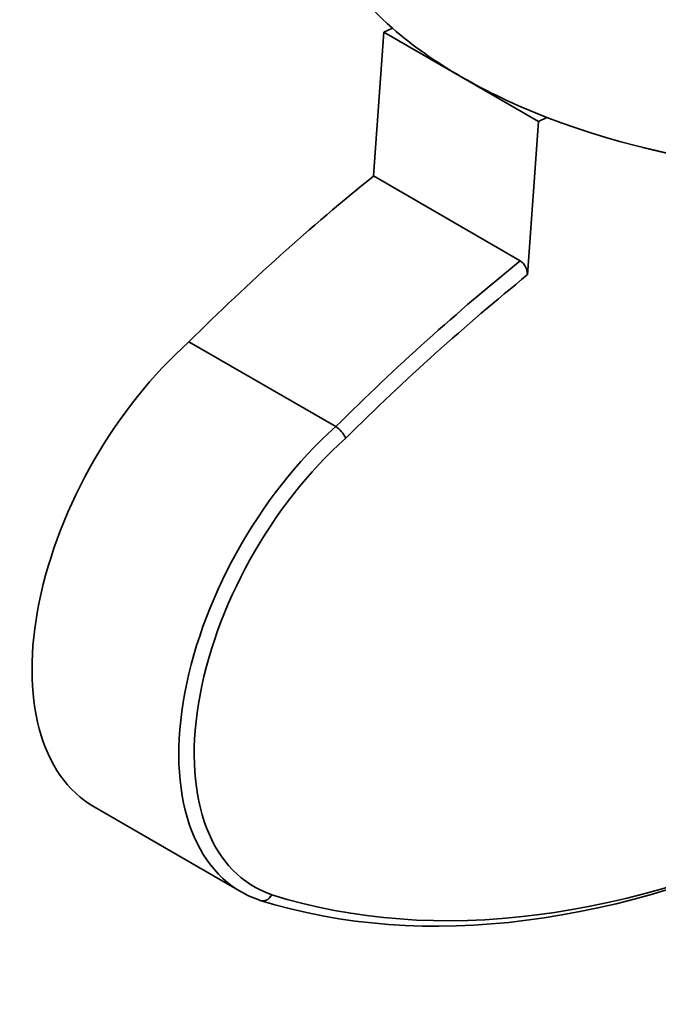
# Model space of a CAD drawing. Units: millimetres. Extents: x -313 to 1228, y -168 to 1274.
# Drawn here: x -313 to -301, y 338 to 356 of the extents above; entities that cross this region are included whole.
import ezdxf

# ---------------------------------------------------------------- set-up
doc = ezdxf.new("R2010")
doc.units = ezdxf.units.MM
doc.layers.add('DV3_0', color=7, linetype='Continuous')
doc.layers.add('Défaut', color=7, linetype='Continuous')

# ---------------------------------------------------------------- blocks, each defined once
blk = doc.blocks.new('SE2')
at = {"layer": 'DV3_0', "color": 7, "lineweight": 35}
for p, q in [((-306.316, 355.554), (-306.161, 355.628)), ((-306.507, 352.923), (-306.316, 355.554)), ((-306.316, 355.554), (-304.901, 354.738)), ((-304.901, 354.738), (-303.487, 353.921)), ((-303.487, 353.921), (-303.333, 353.995)), ((-303.691, 351.113), (-303.487, 353.921)), ((-301.585, 353.447), (-300.224, 353.111)), ((-306.507, 352.923), (-303.82, 351.371)), ((-309.886, 349.889), (-307.199, 348.338)), ((-311.619, 341.379), (-308.932, 339.828))]:
    blk.add_line(p, q, dxfattribs=at)
for centre, radius, start, end in [((-303.988, 351.126), 0.297, 357.4038, 55.4844), ((-307.435, 347.948), 0.455, 22.7921, 58.8035)]:
    blk.add_arc(centre, radius, start, end, dxfattribs=at)
for centre, major_axis, ratio, start_param, end_param in [((-298.386, 357.842), (9.226, -0.67), 0.524834, 3.141593, 3.74904), ((-298.386, 357.842), (-9.226, 0.67), 0.524834, 1.043322, 3.141593), ((-298.386, 357.842), (-9.226, 0.67), 0.524834, 0.607447, 0.825385), ((-298.386, 357.842), (-9.226, 0.67), 0.524834, 0.825385, 1.043322), ((-301.938, 328.965), (16.603, 28.758), 0.57735, 0.981198, 1.130705), ((-299.251, 327.414), (16.603, 28.758), 0.57735, 0.981198, 1.130705), ((-299.11, 327.332), (16.503, 28.585), 0.57735, 0.982961, 1.130952), ((-308.869, 346.142), (2.75, 4.763), 0.57735, 1.050062, 3.141593), ((-296.428, 364.511), (-13.809, -23.918), 0.57735, 0.127404, 1.262747), ((-296.569, 364.593), (-13.909, -24.091), 0.57735, 0.127358, 1.262701), ((-306.182, 344.591), (2.75, 4.763), 0.57735, 1.050062, 3.256361), ((-306.041, 344.509), (2.65, 4.59), 0.57735, 1.048551, 3.256125)]:
    blk.add_ellipse(centre, major_axis=major_axis, ratio=ratio, start_param=start_param, end_param=end_param, dxfattribs=at)
blk.add_open_spline([(-308.37, 339.774), (-308.393, 339.728), (-308.431, 339.69), (-308.516, 339.654), (-308.562, 339.656), (-308.599, 339.677)], degree=3, knots=[0, 0, 0, 0, 0.5, 0.5, 1, 1, 1, 1], dxfattribs=at)

msp = doc.modelspace()

# ---------------------------------------------------------------- block references
at = {"layer": 'Défaut'}
msp.add_blockref('SE2', (0, 0), dxfattribs=at)

doc.saveas('drawing.dxf')
